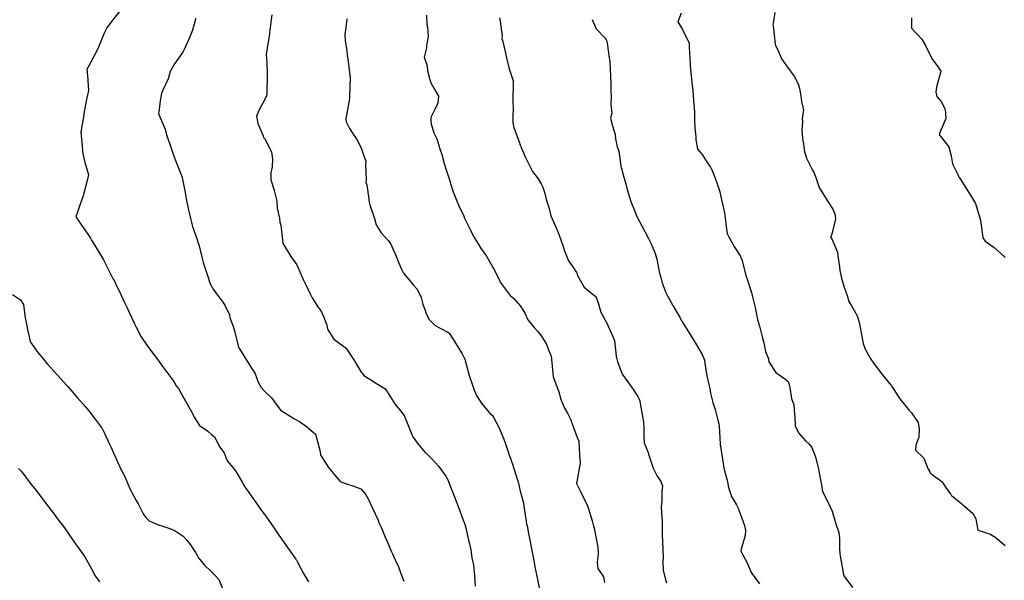
# Model space of a CAD drawing. Units: inches. Extents: x 5997220 to 6002539, y 2149664 to 2155089.
# Drawn here: x 5997495 to 5997649, y 2150504 to 2150591 of the extents above; entities that cross this region are included whole.
import ezdxf

# ---------------------------------------------------------------- set-up
doc = ezdxf.new("R2010")
doc.units = ezdxf.units.IN
doc.header["$MEASUREMENT"] = 0
for name, color, linetype, lineweight, true_color in [("10' contours", 7, 'Continuous', 30, 0x005d96), ("20' contours", 7, 'Continuous', 30, 0xa62f00), ("5' contours", 7, 'Continuous', 30, 0x00a336)]:
    doc.layers.add(name, color=color, linetype=linetype, lineweight=lineweight, true_color=true_color)

msp = doc.modelspace()

# ---------------------------------------------------------------- linework, layer by layer
at = {"layer": "10' contours"}
for points, elevation in [([(5997511.04, 2150592.71), (5997509.81, 2150591.16), (5997508.91, 2150589.99), (5997508.5, 2150589.17), (5997507.61, 2150586.97), (5997507.54, 2150586.81), (5997507.52, 2150586.74), (5997507.44, 2150586.59), (5997506.42, 2150584.62), (5997505.82, 2150583.5), (5997505.95, 2150581.98), (5997505.95, 2150581.74), (5997506.05, 2150580.22), (5997505.72, 2150578.6), (5997505.71, 2150578.56), (5997505.39, 2150576.95), (5997505.22, 2150575.76), (5997505.04, 2150574.72), (5997504.88, 2150573.68), (5997504.99, 2150572.63), (5997505.05, 2150571.53), (5997505.17, 2150570.39), (5997505.56, 2150568.82), (5997505.64, 2150568.56), (5997506.06, 2150567.08), (5997505.73, 2150565.78), (5997505.6, 2150565.23), (5997505.22, 2150563.82), (5997504.83, 2150562.68), (5997504.35, 2150561.28), (5997504.11, 2150560.57), (5997505.22, 2150558.91), (5997505.27, 2150558.84), (5997506.35, 2150557.23), (5997506.53, 2150556.95), (5997506.79, 2150556.53), (5997507.76, 2150554.92), (5997508.38, 2150553.89), (5997508.93, 2150552.83), (5997509.92, 2150550.89), (5997510.03, 2150550.68), (5997510.09, 2150550.56), (5997510.26, 2150550.2), (5997511.08, 2150548.47), (5997511.68, 2150547.24), (5997512.15, 2150546.29), (5997513.03, 2150544.32), (5997513.16, 2150544.05), (5997513.22, 2150543.91), (5997513.49, 2150543.42), (5997514.27, 2150541.9), (5997515.12, 2150540.58), (5997515.59, 2150539.96), (5997516.18, 2150539.18), (5997516.99, 2150538.09), (5997517.63, 2150537.23), (5997518.39, 2150536.21), (5997519.35, 2150534.93), (5997519.71, 2150534.27), (5997520.05, 2150533.88), (5997520.96, 2150532.26), (5997521.11, 2150532.01), (5997521.95, 2150530.55), (5997522.13, 2150530.17), (5997522.48, 2150529.41), (5997523.33, 2150528.11), (5997524.65, 2150527.19), (5997525.19, 2150526.68), (5997525.68, 2150526.34), (5997526.49, 2150524.71), (5997527.15, 2150523.84), (5997527.65, 2150522.61), (5997528.83, 2150521.22), (5997529.08, 2150520.77), (5997529.22, 2150520.5), (5997529.96, 2150519.29), (5997530.3, 2150518.73), (5997531.39, 2150517.16), (5997531.63, 2150516.79), (5997531.98, 2150516.29), (5997532.97, 2150514.86), (5997533.76, 2150513.81), (5997534.35, 2150512.97), (5997535.14, 2150511.82), (5997535.67, 2150511.03), (5997536.09, 2150510.47), (5997537.04, 2150509.13), (5997538.3, 2150507.3), (5997538.38, 2150507.2), (5997538.43, 2150507.12), (5997538.6, 2150506.81), (5997539.51, 2150505.08), (5997540.26, 2150503.79)], 420), ([(5997612.81, 2150592.38), (5997612.56, 2150590.7), (5997612.55, 2150590.5), (5997612.56, 2150590.31), (5997612.71, 2150588.89), (5997612.91, 2150587.44), (5997612.96, 2150587.21), (5997613.28, 2150586.57), (5997613.87, 2150585.16), (5997614.79, 2150583.87), (5997615.24, 2150583.26), (5997615.82, 2150582.44), (5997616.49, 2150581.24), (5997616.66, 2150580.54), (5997616.87, 2150579.4), (5997617, 2150578.53), (5997617.27, 2150577.24), (5997617.09, 2150575.8), (5997617.15, 2150575.47), (5997617.02, 2150573.97), (5997617.21, 2150572.33), (5997617.22, 2150572.29), (5997617.46, 2150570.67), (5997617.78, 2150569.68), (5997618.72, 2150567.85), (5997618.9, 2150567.54), (5997618.97, 2150567.35), (5997619.18, 2150566.85), (5997619.75, 2150565.15), (5997620.41, 2150564.03), (5997620.98, 2150563.12), (5997621.84, 2150561.78), (5997622.15, 2150561.03), (5997622.24, 2150560.69), (5997622.26, 2150560.23), (5997621.74, 2150558.06), (5997621.58, 2150557.58), (5997621.51, 2150557.43), (5997621.61, 2150557.32), (5997621.71, 2150557.13), (5997622.59, 2150555.06), (5997622.67, 2150554.12), (5997622.9, 2150552.8), (5997622.96, 2150552.2), (5997623.28, 2150550.82), (5997623.63, 2150549.64), (5997624.12, 2150548.15), (5997624.32, 2150547.51), (5997624.46, 2150547.24), (5997624.72, 2150546.8), (5997625.64, 2150545.16), (5997625.93, 2150544.18), (5997626.25, 2150542.53), (5997626.25, 2150542.52), (5997626.58, 2150540.88), (5997626.9, 2150539.95), (5997627.78, 2150538.42), (5997628.13, 2150537.92), (5997628.39, 2150537.55), (5997629.51, 2150536.03), (5997630.95, 2150534.31), (5997631, 2150534.25), (5997631.04, 2150534.19), (5997631.25, 2150533.88), (5997632.26, 2150532.25), (5997633.42, 2150530.85), (5997633.74, 2150530.45), (5997634.12, 2150530.06), (5997635.12, 2150528.56), (5997635.31, 2150527.51), (5997635.24, 2150526.29), (5997634.77, 2150525.03), (5997634.7, 2150524.25), (5997635.99, 2150522.99), (5997636.65, 2150521.43), (5997636.94, 2150520.9), (5997637, 2150520.75), (5997637.15, 2150520.6), (5997638.22, 2150519.78), (5997638.88, 2150519.33), (5997639.41, 2150518.52), (5997640.13, 2150517.54), (5997640.21, 2150517.4), (5997640.34, 2150517.19), (5997641.85, 2150515.95), (5997641.96, 2150515.86), (5997643.55, 2150514.49), (5997643.71, 2150514.32), (5997643.82, 2150514.15), (5997644.12, 2150513.56), (5997644.43, 2150511.81), (5997646.38, 2150511.17), (5997646.74, 2150510.94), (5997646.85, 2150510.9), (5997647.07, 2150510.79), (5997648.68, 2150509.44)], 460), ([(5997534.57, 2150592.02), (5997534.26, 2150589.63), (5997534.22, 2150589.31), (5997534.2, 2150589.04), (5997533.87, 2150586.83), (5997533.75, 2150586.13), (5997533.73, 2150586.04), (5997533.72, 2150585.93), (5997533.8, 2150584.48), (5997533.87, 2150582.87), (5997533.89, 2150582.75), (5997533.87, 2150582.64), (5997533.79, 2150579.59), (5997533.77, 2150579.47), (5997533.77, 2150579.37), (5997533.66, 2150579.15), (5997532.61, 2150577.22), (5997532.21, 2150576.23), (5997532.41, 2150575.09), (5997533.23, 2150573.19), (5997533.31, 2150572.92), (5997533.37, 2150572.79), (5997533.49, 2150572.68), (5997534.51, 2150570.68), (5997534.66, 2150569.6), (5997534.61, 2150568.37), (5997534.45, 2150567.43), (5997534.4, 2150566.33), (5997534.94, 2150564.69), (5997534.94, 2150564.64), (5997535.35, 2150563.02), (5997535.4, 2150561.94), (5997535.79, 2150560.37), (5997535.85, 2150559.72), (5997535.99, 2150559.29), (5997536.29, 2150556.47), (5997536.3, 2150556.43), (5997536.33, 2150556.37), (5997537.56, 2150554.39), (5997538.45, 2150553.09), (5997538.78, 2150552.35), (5997539.47, 2150550.82), (5997539.8, 2150550.11), (5997539.96, 2150549.76), (5997540.57, 2150548.59), (5997540.87, 2150547.94), (5997541.86, 2150546.43), (5997542.18, 2150545.98), (5997542.6, 2150545.06), (5997543.16, 2150543.71), (5997543.26, 2150543.11), (5997544.22, 2150541.52), (5997545.76, 2150540.41), (5997546.14, 2150540.13), (5997546.39, 2150539.74), (5997547.43, 2150538.16), (5997547.72, 2150537.67), (5997548.49, 2150536.4), (5997548.7, 2150536.17), (5997548.92, 2150535.87), (5997550.22, 2150535.03), (5997550.6, 2150534.78), (5997552.15, 2150533.86), (5997552.53, 2150533.4), (5997552.73, 2150533.01), (5997553.78, 2150531.39), (5997554.37, 2150530.65), (5997555.16, 2150529.66), (5997555.21, 2150529.55), (5997555.31, 2150529.31), (5997556.13, 2150527.22), (5997556.51, 2150526.34), (5997557.33, 2150525.17), (5997558.45, 2150523.9), (5997558.91, 2150523.47), (5997559.41, 2150522.98), (5997560.51, 2150521.79), (5997561.63, 2150520.19), (5997561.86, 2150519.86), (5997561.98, 2150519.63), (5997562.23, 2150518.99), (5997562.78, 2150517.54), (5997563.28, 2150516.31), (5997563.69, 2150515.21), (5997564.35, 2150513.38), (5997564.49, 2150512.99), (5997564.55, 2150512.83), (5997564.71, 2150512.39), (5997565.2, 2150510.24), (5997565.35, 2150509.69), (5997565.53, 2150508.76), (5997565.71, 2150507.53), (5997565.95, 2150506.39), (5997566.09, 2150504.8), (5997566.1, 2150504.7), (5997566.23, 2150503.1)], 430), ([(5997558.64, 2150591.94), (5997558.72, 2150590.43), (5997558.78, 2150590.09), (5997558.89, 2150588.65), (5997558.63, 2150587.15), (5997558.63, 2150586.88), (5997558.27, 2150585.39), (5997558.74, 2150584.06), (5997558.81, 2150583.31), (5997559.1, 2150582.08), (5997559.33, 2150581.42), (5997559.96, 2150580.31), (5997560.49, 2150579.32), (5997560.47, 2150578.76), (5997560.42, 2150578.25), (5997559.87, 2150577.18), (5997559.33, 2150576.01), (5997559.31, 2150575.51), (5997559.36, 2150575.06), (5997559.78, 2150573.63), (5997560.26, 2150572.71), (5997560.42, 2150572.2), (5997560.73, 2150571.17), (5997561.04, 2150570.25), (5997561.41, 2150568.89), (5997561.77, 2150567.74), (5997562.25, 2150566.19), (5997562.44, 2150565.58), (5997562.52, 2150565.26), (5997562.81, 2150564.47), (5997563.4, 2150562.89), (5997563.65, 2150562.26), (5997564.43, 2150560.67), (5997564.57, 2150560.37), (5997565.26, 2150558.93), (5997565.49, 2150558.48), (5997565.91, 2150557.61), (5997566.66, 2150556.39), (5997567.16, 2150555.6), (5997567.97, 2150554.44), (5997569.06, 2150552.54), (5997569.15, 2150552.36), (5997569.2, 2150552.26), (5997569.4, 2150551.9), (5997570.26, 2150550.21), (5997571.19, 2150548.93), (5997571.67, 2150548.35), (5997572.22, 2150547.86), (5997573.25, 2150546.66), (5997573.92, 2150545.57), (5997574.42, 2150544.56), (5997575.38, 2150543.35), (5997575.89, 2150542.76), (5997576.4, 2150542.22), (5997577.28, 2150540.88), (5997577.61, 2150539.86), (5997578.03, 2150538.89), (5997578.08, 2150538.44), (5997578.37, 2150535.69), (5997578.38, 2150535.6), (5997578.4, 2150535.55), (5997578.45, 2150535.42), (5997579.26, 2150533.16), (5997579.51, 2150532.29), (5997580.13, 2150530.79), (5997580.57, 2150530), (5997581.09, 2150528.96), (5997581.22, 2150528.62), (5997581.53, 2150527.8), (5997582.08, 2150526.24), (5997582.33, 2150525.65), (5997582.41, 2150524.69), (5997582.47, 2150523.41), (5997582.57, 2150522.36), (5997582.38, 2150521.34), (5997582.14, 2150519.91), (5997582, 2150519.09), (5997582.71, 2150517.63), (5997582.83, 2150517.36), (5997583.64, 2150515.76), (5997583.85, 2150515.14), (5997584.43, 2150513.24), (5997584.59, 2150512.64), (5997584.64, 2150512.45), (5997584.71, 2150512.14), (5997585.14, 2150509.96), (5997585.31, 2150509.15), (5997585.36, 2150508.08), (5997585.22, 2150506.84), (5997585.29, 2150505.87), (5997586.2, 2150504.57), (5997586.33, 2150503.68)], 440), ([(5997584.44, 2150591.25), (5997585.05, 2150589.82), (5997586.44, 2150588.39), (5997586.62, 2150588.11), (5997586.7, 2150587.91), (5997586.74, 2150587.58), (5997587.05, 2150585.31), (5997587.14, 2150584.61), (5997587.21, 2150583.71), (5997587.25, 2150582.3), (5997587.34, 2150581.33), (5997587.32, 2150580.22), (5997587.35, 2150579.2), (5997587.33, 2150578.04), (5997587.46, 2150576.71), (5997587.28, 2150575.93), (5997587.57, 2150574.75), (5997587.97, 2150573.39), (5997588.04, 2150572.71), (5997588.31, 2150571.45), (5997588.56, 2150570.76), (5997588.86, 2150568.48), (5997588.94, 2150568.15), (5997589.01, 2150567.98), (5997589.16, 2150567.49), (5997589.73, 2150565.47), (5997589.86, 2150564.84), (5997590.24, 2150563.65), (5997590.43, 2150562.93), (5997590.98, 2150561.53), (5997591.36, 2150560.62), (5997592.22, 2150559.04), (5997592.5, 2150558.5), (5997592.68, 2150558.2), (5997593.18, 2150557.17), (5997593.62, 2150556.37), (5997594.2, 2150554.88), (5997594.48, 2150553.99), (5997594.83, 2150552.06), (5997594.95, 2150551.57), (5997595.03, 2150551.31), (5997595.27, 2150550.46), (5997595.83, 2150548.88), (5997596.16, 2150548.26), (5997596.98, 2150546.76), (5997597.49, 2150545.88), (5997598.04, 2150544.93), (5997598.14, 2150544.67), (5997598.39, 2150544.31), (5997599.41, 2150542.68), (5997600.1, 2150541.59), (5997600.66, 2150540.66), (5997601.53, 2150539.14), (5997601.78, 2150538.52), (5997601.87, 2150538.26), (5997601.96, 2150537.79), (5997602.27, 2150535.79), (5997602.45, 2150534.96), (5997602.76, 2150533.57), (5997602.85, 2150533.14), (5997603.21, 2150531.66), (5997603.53, 2150530.59), (5997603.98, 2150528.91), (5997604.14, 2150528.35), (5997604.19, 2150528.02), (5997604.33, 2150525.17), (5997604.35, 2150525.06), (5997604.36, 2150524.98), (5997604.43, 2150524.51), (5997604.81, 2150522.21), (5997604.87, 2150521.76), (5997605.03, 2150521.06), (5997605.41, 2150519.58), (5997605.64, 2150518.46), (5997606.11, 2150517.05), (5997606.87, 2150515.74), (5997607.18, 2150515.13), (5997607.26, 2150514.94), (5997607.44, 2150514.42), (5997608.1, 2150512.54), (5997608.28, 2150511.82), (5997608.21, 2150510.96), (5997607.59, 2150508.85), (5997607.55, 2150508.56), (5997607.86, 2150507.96), (5997608.6, 2150506.62), (5997609.15, 2150505.23), (5997609.7, 2150504.46), (5997610.43, 2150503.47)], 450), ([(5997495.16, 2150521.41), (5997495.57, 2150520.98), (5997495.98, 2150520.47), (5997497, 2150519.14), (5997497.84, 2150518.06), (5997498.42, 2150517.29), (5997499.15, 2150516.34), (5997499.84, 2150515.43), (5997500.4, 2150514.71), (5997501.26, 2150513.58), (5997502.32, 2150512.18), (5997502.64, 2150511.7), (5997502.88, 2150511.36), (5997503.97, 2150509.76), (5997504.43, 2150509.13), (5997505.22, 2150508.01), (5997505.33, 2150507.85), (5997505.48, 2150507.65), (5997506.52, 2150505.78), (5997507.12, 2150504.68), (5997507.77, 2150503.77)], 410)]:
    msp.add_lwpolyline(points, dxfattribs=dict(at, elevation=elevation))
at = {"layer": "20' contours"}
for points, elevation in [([(5997511.04, 2150592.71), (5997509.81, 2150591.16), (5997508.91, 2150589.99), (5997508.5, 2150589.17), (5997507.61, 2150586.97), (5997507.54, 2150586.81), (5997507.52, 2150586.74), (5997507.44, 2150586.59), (5997506.42, 2150584.62), (5997505.82, 2150583.5), (5997505.95, 2150581.98), (5997505.95, 2150581.74), (5997506.05, 2150580.22), (5997505.72, 2150578.6), (5997505.71, 2150578.56), (5997505.39, 2150576.95), (5997505.22, 2150575.76), (5997505.04, 2150574.72), (5997504.88, 2150573.68), (5997504.99, 2150572.63), (5997505.05, 2150571.53), (5997505.17, 2150570.39), (5997505.56, 2150568.82), (5997505.64, 2150568.56), (5997506.06, 2150567.08), (5997505.73, 2150565.78), (5997505.6, 2150565.23), (5997505.22, 2150563.82), (5997504.83, 2150562.68), (5997504.35, 2150561.28), (5997504.11, 2150560.57), (5997505.22, 2150558.91), (5997505.27, 2150558.84), (5997506.35, 2150557.23), (5997506.53, 2150556.95), (5997506.79, 2150556.53), (5997507.76, 2150554.92), (5997508.38, 2150553.89), (5997508.93, 2150552.83), (5997509.92, 2150550.89), (5997510.03, 2150550.68), (5997510.09, 2150550.56), (5997510.26, 2150550.2), (5997511.08, 2150548.47), (5997511.68, 2150547.24), (5997512.15, 2150546.29), (5997513.03, 2150544.32), (5997513.16, 2150544.05), (5997513.22, 2150543.91), (5997513.49, 2150543.42), (5997514.27, 2150541.9), (5997515.12, 2150540.58), (5997515.59, 2150539.96), (5997516.18, 2150539.18), (5997516.99, 2150538.09), (5997517.63, 2150537.23), (5997518.39, 2150536.21), (5997519.35, 2150534.93), (5997519.71, 2150534.27), (5997520.05, 2150533.88), (5997520.96, 2150532.26), (5997521.11, 2150532.01), (5997521.95, 2150530.55), (5997522.13, 2150530.17), (5997522.48, 2150529.41), (5997523.33, 2150528.11), (5997524.65, 2150527.19), (5997525.19, 2150526.68), (5997525.68, 2150526.34), (5997526.49, 2150524.71), (5997527.15, 2150523.84), (5997527.65, 2150522.61), (5997528.83, 2150521.22), (5997529.08, 2150520.77), (5997529.22, 2150520.5), (5997529.96, 2150519.29), (5997530.3, 2150518.73), (5997531.39, 2150517.16), (5997531.63, 2150516.79), (5997531.98, 2150516.29), (5997532.97, 2150514.86), (5997533.76, 2150513.81), (5997534.35, 2150512.97), (5997535.14, 2150511.82), (5997535.67, 2150511.03), (5997536.09, 2150510.47), (5997537.04, 2150509.13), (5997538.3, 2150507.3), (5997538.38, 2150507.2), (5997538.43, 2150507.12), (5997538.6, 2150506.81), (5997539.51, 2150505.08), (5997540.26, 2150503.79)], 420), ([(5997612.81, 2150592.38), (5997612.56, 2150590.7), (5997612.55, 2150590.5), (5997612.56, 2150590.31), (5997612.71, 2150588.89), (5997612.91, 2150587.44), (5997612.96, 2150587.21), (5997613.28, 2150586.57), (5997613.87, 2150585.16), (5997614.79, 2150583.87), (5997615.24, 2150583.26), (5997615.82, 2150582.44), (5997616.49, 2150581.24), (5997616.66, 2150580.54), (5997616.87, 2150579.4), (5997617, 2150578.53), (5997617.27, 2150577.24), (5997617.09, 2150575.8), (5997617.15, 2150575.47), (5997617.02, 2150573.97), (5997617.21, 2150572.33), (5997617.22, 2150572.29), (5997617.46, 2150570.67), (5997617.78, 2150569.68), (5997618.72, 2150567.85), (5997618.9, 2150567.54), (5997618.97, 2150567.35), (5997619.18, 2150566.85), (5997619.75, 2150565.15), (5997620.41, 2150564.03), (5997620.98, 2150563.12), (5997621.84, 2150561.78), (5997622.15, 2150561.03), (5997622.24, 2150560.69), (5997622.26, 2150560.23), (5997621.74, 2150558.06), (5997621.58, 2150557.58), (5997621.51, 2150557.43), (5997621.61, 2150557.32), (5997621.71, 2150557.13), (5997622.59, 2150555.06), (5997622.67, 2150554.12), (5997622.9, 2150552.8), (5997622.96, 2150552.2), (5997623.28, 2150550.82), (5997623.63, 2150549.64), (5997624.12, 2150548.15), (5997624.32, 2150547.51), (5997624.46, 2150547.24), (5997624.72, 2150546.8), (5997625.64, 2150545.16), (5997625.93, 2150544.18), (5997626.25, 2150542.53), (5997626.25, 2150542.52), (5997626.58, 2150540.88), (5997626.9, 2150539.95), (5997627.78, 2150538.42), (5997628.13, 2150537.92), (5997628.39, 2150537.55), (5997629.51, 2150536.03), (5997630.95, 2150534.31), (5997631, 2150534.25), (5997631.04, 2150534.19), (5997631.25, 2150533.88), (5997632.26, 2150532.25), (5997633.42, 2150530.85), (5997633.74, 2150530.45), (5997634.12, 2150530.06), (5997635.12, 2150528.56), (5997635.31, 2150527.51), (5997635.24, 2150526.29), (5997634.77, 2150525.03), (5997634.7, 2150524.25), (5997635.99, 2150522.99), (5997636.65, 2150521.43), (5997636.94, 2150520.9), (5997637, 2150520.75), (5997637.15, 2150520.6), (5997638.22, 2150519.78), (5997638.88, 2150519.33), (5997639.41, 2150518.52), (5997640.13, 2150517.54), (5997640.21, 2150517.4), (5997640.34, 2150517.19), (5997641.85, 2150515.95), (5997641.96, 2150515.86), (5997643.55, 2150514.49), (5997643.71, 2150514.32), (5997643.82, 2150514.15), (5997644.12, 2150513.56), (5997644.43, 2150511.81), (5997646.38, 2150511.17), (5997646.74, 2150510.94), (5997646.85, 2150510.9), (5997647.07, 2150510.79), (5997648.68, 2150509.44)], 460), ([(5997558.64, 2150591.94), (5997558.72, 2150590.43), (5997558.78, 2150590.09), (5997558.89, 2150588.65), (5997558.63, 2150587.15), (5997558.63, 2150586.88), (5997558.27, 2150585.39), (5997558.74, 2150584.06), (5997558.81, 2150583.31), (5997559.1, 2150582.08), (5997559.33, 2150581.42), (5997559.96, 2150580.31), (5997560.49, 2150579.32), (5997560.47, 2150578.76), (5997560.42, 2150578.25), (5997559.87, 2150577.18), (5997559.33, 2150576.01), (5997559.31, 2150575.51), (5997559.36, 2150575.06), (5997559.78, 2150573.63), (5997560.26, 2150572.71), (5997560.42, 2150572.2), (5997560.73, 2150571.17), (5997561.04, 2150570.25), (5997561.41, 2150568.89), (5997561.77, 2150567.74), (5997562.25, 2150566.19), (5997562.44, 2150565.58), (5997562.52, 2150565.26), (5997562.81, 2150564.47), (5997563.4, 2150562.89), (5997563.65, 2150562.26), (5997564.43, 2150560.67), (5997564.57, 2150560.37), (5997565.26, 2150558.93), (5997565.49, 2150558.48), (5997565.91, 2150557.61), (5997566.66, 2150556.39), (5997567.16, 2150555.6), (5997567.97, 2150554.44), (5997569.06, 2150552.54), (5997569.15, 2150552.36), (5997569.2, 2150552.26), (5997569.4, 2150551.9), (5997570.26, 2150550.21), (5997571.19, 2150548.93), (5997571.67, 2150548.35), (5997572.22, 2150547.86), (5997573.25, 2150546.66), (5997573.92, 2150545.57), (5997574.42, 2150544.56), (5997575.38, 2150543.35), (5997575.89, 2150542.76), (5997576.4, 2150542.22), (5997577.28, 2150540.88), (5997577.61, 2150539.86), (5997578.03, 2150538.89), (5997578.08, 2150538.44), (5997578.37, 2150535.69), (5997578.38, 2150535.6), (5997578.4, 2150535.55), (5997578.45, 2150535.42), (5997579.26, 2150533.16), (5997579.51, 2150532.29), (5997580.13, 2150530.79), (5997580.57, 2150530), (5997581.09, 2150528.96), (5997581.22, 2150528.62), (5997581.53, 2150527.8), (5997582.08, 2150526.24), (5997582.33, 2150525.65), (5997582.41, 2150524.69), (5997582.47, 2150523.41), (5997582.57, 2150522.36), (5997582.38, 2150521.34), (5997582.14, 2150519.91), (5997582, 2150519.09), (5997582.71, 2150517.63), (5997582.83, 2150517.36), (5997583.64, 2150515.76), (5997583.85, 2150515.14), (5997584.43, 2150513.24), (5997584.59, 2150512.64), (5997584.64, 2150512.45), (5997584.71, 2150512.14), (5997585.14, 2150509.96), (5997585.31, 2150509.15), (5997585.36, 2150508.08), (5997585.22, 2150506.84), (5997585.29, 2150505.87), (5997586.2, 2150504.57), (5997586.33, 2150503.68)], 440)]:
    msp.add_lwpolyline(points, dxfattribs=dict(at, elevation=elevation))
at = {"layer": "5' contours"}
for points, elevation in [([(5997511.04, 2150592.71), (5997509.81, 2150591.16), (5997508.91, 2150589.99), (5997508.5, 2150589.17), (5997507.61, 2150586.97), (5997507.54, 2150586.81), (5997507.52, 2150586.74), (5997507.44, 2150586.59), (5997506.42, 2150584.62), (5997505.82, 2150583.5), (5997505.95, 2150581.98), (5997505.95, 2150581.74), (5997506.05, 2150580.22), (5997505.72, 2150578.6), (5997505.71, 2150578.56), (5997505.39, 2150576.95), (5997505.22, 2150575.76), (5997505.04, 2150574.72), (5997504.88, 2150573.68), (5997504.99, 2150572.63), (5997505.05, 2150571.53), (5997505.17, 2150570.39), (5997505.56, 2150568.82), (5997505.64, 2150568.56), (5997506.06, 2150567.08), (5997505.73, 2150565.78), (5997505.6, 2150565.23), (5997505.22, 2150563.82), (5997504.83, 2150562.68), (5997504.35, 2150561.28), (5997504.11, 2150560.57), (5997505.22, 2150558.91), (5997505.27, 2150558.84), (5997506.35, 2150557.23), (5997506.53, 2150556.95), (5997506.79, 2150556.53), (5997507.76, 2150554.92), (5997508.38, 2150553.89), (5997508.93, 2150552.83), (5997509.92, 2150550.89), (5997510.03, 2150550.68), (5997510.09, 2150550.56), (5997510.26, 2150550.2), (5997511.08, 2150548.47), (5997511.68, 2150547.24), (5997512.15, 2150546.29), (5997513.03, 2150544.32), (5997513.16, 2150544.05), (5997513.22, 2150543.91), (5997513.49, 2150543.42), (5997514.27, 2150541.9), (5997515.12, 2150540.58), (5997515.59, 2150539.96), (5997516.18, 2150539.18), (5997516.99, 2150538.09), (5997517.63, 2150537.23), (5997518.39, 2150536.21), (5997519.35, 2150534.93), (5997519.71, 2150534.27), (5997520.05, 2150533.88), (5997520.96, 2150532.26), (5997521.11, 2150532.01), (5997521.95, 2150530.55), (5997522.13, 2150530.17), (5997522.48, 2150529.41), (5997523.33, 2150528.11), (5997524.65, 2150527.19), (5997525.19, 2150526.68), (5997525.68, 2150526.34), (5997526.49, 2150524.71), (5997527.15, 2150523.84), (5997527.65, 2150522.61), (5997528.83, 2150521.22), (5997529.08, 2150520.77), (5997529.22, 2150520.5), (5997529.96, 2150519.29), (5997530.3, 2150518.73), (5997531.39, 2150517.16), (5997531.63, 2150516.79), (5997531.98, 2150516.29), (5997532.97, 2150514.86), (5997533.76, 2150513.81), (5997534.35, 2150512.97), (5997535.14, 2150511.82), (5997535.67, 2150511.03), (5997536.09, 2150510.47), (5997537.04, 2150509.13), (5997538.3, 2150507.3), (5997538.38, 2150507.2), (5997538.43, 2150507.12), (5997538.6, 2150506.81), (5997539.51, 2150505.08), (5997540.26, 2150503.79)], 420), ([(5997612.81, 2150592.38), (5997612.56, 2150590.7), (5997612.55, 2150590.5), (5997612.56, 2150590.31), (5997612.71, 2150588.89), (5997612.91, 2150587.44), (5997612.96, 2150587.21), (5997613.28, 2150586.57), (5997613.87, 2150585.16), (5997614.79, 2150583.87), (5997615.24, 2150583.26), (5997615.82, 2150582.44), (5997616.49, 2150581.24), (5997616.66, 2150580.54), (5997616.87, 2150579.4), (5997617, 2150578.53), (5997617.27, 2150577.24), (5997617.09, 2150575.8), (5997617.15, 2150575.47), (5997617.02, 2150573.97), (5997617.21, 2150572.33), (5997617.22, 2150572.29), (5997617.46, 2150570.67), (5997617.78, 2150569.68), (5997618.72, 2150567.85), (5997618.9, 2150567.54), (5997618.97, 2150567.35), (5997619.18, 2150566.85), (5997619.75, 2150565.15), (5997620.41, 2150564.03), (5997620.98, 2150563.12), (5997621.84, 2150561.78), (5997622.15, 2150561.03), (5997622.24, 2150560.69), (5997622.26, 2150560.23), (5997621.74, 2150558.06), (5997621.58, 2150557.58), (5997621.51, 2150557.43), (5997621.61, 2150557.32), (5997621.71, 2150557.13), (5997622.59, 2150555.06), (5997622.67, 2150554.12), (5997622.9, 2150552.8), (5997622.96, 2150552.2), (5997623.28, 2150550.82), (5997623.63, 2150549.64), (5997624.12, 2150548.15), (5997624.32, 2150547.51), (5997624.46, 2150547.24), (5997624.72, 2150546.8), (5997625.64, 2150545.16), (5997625.93, 2150544.18), (5997626.25, 2150542.53), (5997626.25, 2150542.52), (5997626.58, 2150540.88), (5997626.9, 2150539.95), (5997627.78, 2150538.42), (5997628.13, 2150537.92), (5997628.39, 2150537.55), (5997629.51, 2150536.03), (5997630.95, 2150534.31), (5997631, 2150534.25), (5997631.04, 2150534.19), (5997631.25, 2150533.88), (5997632.26, 2150532.25), (5997633.42, 2150530.85), (5997633.74, 2150530.45), (5997634.12, 2150530.06), (5997635.12, 2150528.56), (5997635.31, 2150527.51), (5997635.24, 2150526.29), (5997634.77, 2150525.03), (5997634.7, 2150524.25), (5997635.99, 2150522.99), (5997636.65, 2150521.43), (5997636.94, 2150520.9), (5997637, 2150520.75), (5997637.15, 2150520.6), (5997638.22, 2150519.78), (5997638.88, 2150519.33), (5997639.41, 2150518.52), (5997640.13, 2150517.54), (5997640.21, 2150517.4), (5997640.34, 2150517.19), (5997641.85, 2150515.95), (5997641.96, 2150515.86), (5997643.55, 2150514.49), (5997643.71, 2150514.32), (5997643.82, 2150514.15), (5997644.12, 2150513.56), (5997644.43, 2150511.81), (5997646.38, 2150511.17), (5997646.74, 2150510.94), (5997646.85, 2150510.9), (5997647.07, 2150510.79), (5997648.68, 2150509.44)], 460), ([(5997522.71, 2150591.47), (5997522.63, 2150591.12), (5997522.25, 2150589.63), (5997521.85, 2150588.57), (5997520.95, 2150586.6), (5997520.85, 2150586.39), (5997520.8, 2150586.31), (5997520.72, 2150586.2), (5997519.45, 2150584.35), (5997518.74, 2150583.16), (5997518.44, 2150582.05), (5997517.55, 2150580.18), (5997517.45, 2150579.91), (5997517.42, 2150579.75), (5997517.23, 2150578.6), (5997517, 2150576.83), (5997516.95, 2150576.64), (5997517.01, 2150576.48), (5997517.16, 2150576.11), (5997517.98, 2150574.2), (5997518.18, 2150573.33), (5997518.74, 2150571.72), (5997518.8, 2150571.55), (5997519.35, 2150570.01), (5997519.59, 2150569.33), (5997520.22, 2150567.77), (5997520.51, 2150567), (5997520.62, 2150566.69), (5997520.71, 2150566.16), (5997521.08, 2150564.35), (5997521.24, 2150563.39), (5997521.57, 2150561.88), (5997521.61, 2150561.65), (5997521.99, 2150560.09), (5997522.26, 2150559.07), (5997522.94, 2150557.06), (5997523.03, 2150556.78), (5997523.08, 2150556.65), (5997523.2, 2150556.27), (5997523.76, 2150554.1), (5997523.92, 2150553.47), (5997524.31, 2150552.24), (5997524.5, 2150551.6), (5997525.01, 2150550.16), (5997525.47, 2150549.32), (5997526.27, 2150548.17), (5997526.85, 2150547.43), (5997527.25, 2150546.82), (5997527.97, 2150545.3), (5997528.07, 2150544.9), (5997528.56, 2150543.5), (5997528.75, 2150542.84), (5997529.34, 2150540.49), (5997529.41, 2150540.27), (5997529.45, 2150540.19), (5997529.65, 2150539.86), (5997530.64, 2150538.24), (5997531.5, 2150536.86), (5997531.94, 2150536.27), (5997532.47, 2150534.82), (5997532.94, 2150534.02), (5997533.34, 2150533.52), (5997534.56, 2150532.36), (5997535.65, 2150530.83), (5997535.93, 2150530.46), (5997536.43, 2150530.16), (5997537.98, 2150529.2), (5997538.88, 2150528.74), (5997539.99, 2150527.92), (5997541.35, 2150526.74), (5997541.54, 2150526.18), (5997542.04, 2150524.27), (5997542.15, 2150523.57), (5997542.19, 2150523.44), (5997542.56, 2150522.87), (5997543.39, 2150521.54), (5997544.6, 2150520.09), (5997544.88, 2150519.76), (5997545.19, 2150519.39), (5997546.19, 2150519.04), (5997547.16, 2150518.72), (5997548.45, 2150518.24), (5997549.14, 2150517.4), (5997549.56, 2150516.68), (5997550.23, 2150515.24), (5997550.64, 2150514.35), (5997551.1, 2150513.35), (5997551.25, 2150513.01), (5997551.57, 2150512.27), (5997552.23, 2150510.74), (5997552.53, 2150510.03), (5997553.2, 2150508.46), (5997553.36, 2150508.11), (5997553.96, 2150506.71), (5997554.23, 2150506.24), (5997554.66, 2150505.08), (5997555.13, 2150503.9)], 425), ([(5997534.57, 2150592.02), (5997534.26, 2150589.63), (5997534.22, 2150589.31), (5997534.2, 2150589.04), (5997533.87, 2150586.83), (5997533.75, 2150586.13), (5997533.73, 2150586.04), (5997533.72, 2150585.93), (5997533.8, 2150584.48), (5997533.87, 2150582.87), (5997533.89, 2150582.75), (5997533.87, 2150582.64), (5997533.79, 2150579.59), (5997533.77, 2150579.47), (5997533.77, 2150579.37), (5997533.66, 2150579.15), (5997532.61, 2150577.22), (5997532.21, 2150576.23), (5997532.41, 2150575.09), (5997533.23, 2150573.19), (5997533.31, 2150572.92), (5997533.37, 2150572.79), (5997533.49, 2150572.68), (5997534.51, 2150570.68), (5997534.66, 2150569.6), (5997534.61, 2150568.37), (5997534.45, 2150567.43), (5997534.4, 2150566.33), (5997534.94, 2150564.69), (5997534.94, 2150564.64), (5997535.35, 2150563.02), (5997535.4, 2150561.94), (5997535.79, 2150560.37), (5997535.85, 2150559.72), (5997535.99, 2150559.29), (5997536.29, 2150556.47), (5997536.3, 2150556.43), (5997536.33, 2150556.37), (5997537.56, 2150554.39), (5997538.45, 2150553.09), (5997538.78, 2150552.35), (5997539.47, 2150550.82), (5997539.8, 2150550.11), (5997539.96, 2150549.76), (5997540.57, 2150548.59), (5997540.87, 2150547.94), (5997541.86, 2150546.43), (5997542.18, 2150545.98), (5997542.6, 2150545.06), (5997543.16, 2150543.71), (5997543.26, 2150543.11), (5997544.22, 2150541.52), (5997545.76, 2150540.41), (5997546.14, 2150540.13), (5997546.39, 2150539.74), (5997547.43, 2150538.16), (5997547.72, 2150537.67), (5997548.49, 2150536.4), (5997548.7, 2150536.17), (5997548.92, 2150535.87), (5997550.22, 2150535.03), (5997550.6, 2150534.78), (5997552.15, 2150533.86), (5997552.53, 2150533.4), (5997552.73, 2150533.01), (5997553.78, 2150531.39), (5997554.37, 2150530.65), (5997555.16, 2150529.66), (5997555.21, 2150529.55), (5997555.31, 2150529.31), (5997556.13, 2150527.22), (5997556.51, 2150526.34), (5997557.33, 2150525.17), (5997558.45, 2150523.9), (5997558.91, 2150523.47), (5997559.41, 2150522.98), (5997560.51, 2150521.79), (5997561.63, 2150520.19), (5997561.86, 2150519.86), (5997561.98, 2150519.63), (5997562.23, 2150518.99), (5997562.78, 2150517.54), (5997563.28, 2150516.31), (5997563.69, 2150515.21), (5997564.35, 2150513.38), (5997564.49, 2150512.99), (5997564.55, 2150512.83), (5997564.71, 2150512.39), (5997565.2, 2150510.24), (5997565.35, 2150509.69), (5997565.53, 2150508.76), (5997565.71, 2150507.53), (5997565.95, 2150506.39), (5997566.09, 2150504.8), (5997566.1, 2150504.7), (5997566.23, 2150503.1)], 430), ([(5997546.24, 2150591.4), (5997546.1, 2150589.97), (5997545.94, 2150589), (5997545.97, 2150587.94), (5997546.25, 2150586.44), (5997546.29, 2150585.71), (5997546.42, 2150585.16), (5997546.74, 2150582.56), (5997546.76, 2150582.41), (5997546.78, 2150582.31), (5997546.67, 2150579.25), (5997546.68, 2150579.13), (5997546.66, 2150579), (5997546.18, 2150576.4), (5997546.08, 2150575.86), (5997546.17, 2150575.33), (5997546.66, 2150574.32), (5997547.36, 2150573.28), (5997547.84, 2150572.53), (5997548.52, 2150571.17), (5997548.83, 2150570.23), (5997549.23, 2150569.21), (5997549.17, 2150568.59), (5997549.28, 2150566.38), (5997549.23, 2150565.93), (5997549.36, 2150565.57), (5997549.65, 2150563.29), (5997549.74, 2150562.74), (5997549.76, 2150562.63), (5997549.81, 2150562.45), (5997550.56, 2150560.32), (5997550.79, 2150559.32), (5997551.57, 2150558.08), (5997552.76, 2150556.79), (5997553.09, 2150556.32), (5997553.24, 2150555.97), (5997553.64, 2150555.03), (5997554.07, 2150554.05), (5997554.65, 2150552.65), (5997555.09, 2150551.82), (5997555.88, 2150550.8), (5997556.55, 2150550.01), (5997557.18, 2150549.3), (5997557.83, 2150548.02), (5997558.09, 2150546.96), (5997558.44, 2150545.98), (5997558.58, 2150545.54), (5997559, 2150544.64), (5997559.97, 2150543.66), (5997561.95, 2150542.61), (5997562.14, 2150542.51), (5997562.23, 2150542.43), (5997563.4, 2150540.51), (5997564.21, 2150539.26), (5997564.59, 2150538.44), (5997565.22, 2150536.07), (5997565.26, 2150535.95), (5997565.28, 2150535.9), (5997565.33, 2150535.74), (5997566.11, 2150533.49), (5997566.48, 2150532.64), (5997567.29, 2150531.41), (5997568.46, 2150530.09), (5997568.86, 2150529.7), (5997569.13, 2150529.28), (5997569.93, 2150527.73), (5997570.01, 2150527.59), (5997570.69, 2150525.96), (5997570.93, 2150525.27), (5997571.57, 2150523.38), (5997571.75, 2150522.84), (5997571.82, 2150522.65), (5997571.95, 2150522.22), (5997572.54, 2150520.4), (5997572.88, 2150519.33), (5997573.24, 2150517.87), (5997573.38, 2150517.34), (5997573.72, 2150516.03), (5997573.83, 2150515.22), (5997574.16, 2150513.15), (5997574.22, 2150512.73), (5997574.3, 2150512.47), (5997574.52, 2150511.27), (5997574.82, 2150509.77), (5997574.88, 2150509.43), (5997574.98, 2150508.91), (5997575.34, 2150507.07), (5997575.51, 2150506.13), (5997575.8, 2150504.67), (5997575.87, 2150504.37), (5997576.16, 2150502.83)], 435), ([(5997558.64, 2150591.94), (5997558.72, 2150590.43), (5997558.78, 2150590.09), (5997558.89, 2150588.65), (5997558.63, 2150587.15), (5997558.63, 2150586.88), (5997558.27, 2150585.39), (5997558.74, 2150584.06), (5997558.81, 2150583.31), (5997559.1, 2150582.08), (5997559.33, 2150581.42), (5997559.96, 2150580.31), (5997560.49, 2150579.32), (5997560.47, 2150578.76), (5997560.42, 2150578.25), (5997559.87, 2150577.18), (5997559.33, 2150576.01), (5997559.31, 2150575.51), (5997559.36, 2150575.06), (5997559.78, 2150573.63), (5997560.26, 2150572.71), (5997560.42, 2150572.2), (5997560.73, 2150571.17), (5997561.04, 2150570.25), (5997561.41, 2150568.89), (5997561.77, 2150567.74), (5997562.25, 2150566.19), (5997562.44, 2150565.58), (5997562.52, 2150565.26), (5997562.81, 2150564.47), (5997563.4, 2150562.89), (5997563.65, 2150562.26), (5997564.43, 2150560.67), (5997564.57, 2150560.37), (5997565.26, 2150558.93), (5997565.49, 2150558.48), (5997565.91, 2150557.61), (5997566.66, 2150556.39), (5997567.16, 2150555.6), (5997567.97, 2150554.44), (5997569.06, 2150552.54), (5997569.15, 2150552.36), (5997569.2, 2150552.26), (5997569.4, 2150551.9), (5997570.26, 2150550.21), (5997571.19, 2150548.93), (5997571.67, 2150548.35), (5997572.22, 2150547.86), (5997573.25, 2150546.66), (5997573.92, 2150545.57), (5997574.42, 2150544.56), (5997575.38, 2150543.35), (5997575.89, 2150542.76), (5997576.4, 2150542.22), (5997577.28, 2150540.88), (5997577.61, 2150539.86), (5997578.03, 2150538.89), (5997578.08, 2150538.44), (5997578.37, 2150535.69), (5997578.38, 2150535.6), (5997578.4, 2150535.55), (5997578.45, 2150535.42), (5997579.26, 2150533.16), (5997579.51, 2150532.29), (5997580.13, 2150530.79), (5997580.57, 2150530), (5997581.09, 2150528.96), (5997581.22, 2150528.62), (5997581.53, 2150527.8), (5997582.08, 2150526.24), (5997582.33, 2150525.65), (5997582.41, 2150524.69), (5997582.47, 2150523.41), (5997582.57, 2150522.36), (5997582.38, 2150521.34), (5997582.14, 2150519.91), (5997582, 2150519.09), (5997582.71, 2150517.63), (5997582.83, 2150517.36), (5997583.64, 2150515.76), (5997583.85, 2150515.14), (5997584.43, 2150513.24), (5997584.59, 2150512.64), (5997584.64, 2150512.45), (5997584.71, 2150512.14), (5997585.14, 2150509.96), (5997585.31, 2150509.15), (5997585.36, 2150508.08), (5997585.22, 2150506.84), (5997585.29, 2150505.87), (5997586.2, 2150504.57), (5997586.33, 2150503.68)], 440), ([(5997570.01, 2150591.55), (5997570.09, 2150590.95), (5997570.4, 2150588.71), (5997570.38, 2150588.34), (5997570.51, 2150587.84), (5997570.91, 2150586.01), (5997571.16, 2150585.04), (5997571.57, 2150583.43), (5997571.62, 2150583.29), (5997572.11, 2150581.73), (5997572.15, 2150580.78), (5997572.06, 2150579.45), (5997572.09, 2150578.45), (5997572.11, 2150577.55), (5997572.07, 2150576.07), (5997572.09, 2150575.17), (5997572.24, 2150574.47), (5997572.88, 2150572.65), (5997573.11, 2150572.1), (5997573.17, 2150571.85), (5997573.43, 2150571.26), (5997574.03, 2150569.78), (5997574.65, 2150568.53), (5997575.13, 2150567.62), (5997576, 2150566.46), (5997576.5, 2150565.72), (5997576.76, 2150565.19), (5997577.09, 2150564.03), (5997577.27, 2150563.26), (5997577.72, 2150561.88), (5997577.99, 2150560.74), (5997578.8, 2150558.85), (5997578.9, 2150558.57), (5997578.98, 2150558.48), (5997579.06, 2150558.3), (5997579.85, 2150556.1), (5997580.11, 2150555.25), (5997580.72, 2150553.73), (5997581.51, 2150552.62), (5997581.96, 2150551.92), (5997582.05, 2150551.8), (5997582.16, 2150551.45), (5997583.15, 2150549.64), (5997584.42, 2150548.57), (5997584.97, 2150548.17), (5997585.33, 2150547.21), (5997585.79, 2150545.75), (5997586.03, 2150545.25), (5997586.89, 2150543.6), (5997586.91, 2150543.55), (5997587.65, 2150541.92), (5997587.87, 2150541.32), (5997588.15, 2150538.87), (5997588.21, 2150538.62), (5997588.24, 2150538.48), (5997588.37, 2150538.05), (5997589.09, 2150536.09), (5997589.65, 2150535.3), (5997590.47, 2150534.19), (5997591.51, 2150532.6), (5997591.74, 2150532.2), (5997591.84, 2150531.96), (5997591.91, 2150531.53), (5997592.27, 2150529.51), (5997592.39, 2150528.66), (5997592.43, 2150527.61), (5997592.46, 2150526.5), (5997592.5, 2150525.38), (5997593.12, 2150523.92), (5997593.28, 2150523.34), (5997593.71, 2150522.06), (5997593.9, 2150521.46), (5997594.46, 2150520.32), (5997595.08, 2150519.38), (5997595.35, 2150518.73), (5997595.28, 2150517.85), (5997595.24, 2150516.33), (5997595.17, 2150515.46), (5997595.18, 2150514.58), (5997595.29, 2150513.19), (5997595.3, 2150512.17), (5997595.32, 2150511.07), (5997595.38, 2150510.07), (5997595.39, 2150508.88), (5997595.44, 2150507.56), (5997595.39, 2150506.88), (5997595.45, 2150505.6), (5997595.81, 2150504.09), (5997595.96, 2150503.64)], 445), ([(5997584.44, 2150591.25), (5997585.05, 2150589.82), (5997586.44, 2150588.39), (5997586.62, 2150588.11), (5997586.7, 2150587.91), (5997586.74, 2150587.58), (5997587.05, 2150585.31), (5997587.14, 2150584.61), (5997587.21, 2150583.71), (5997587.25, 2150582.3), (5997587.34, 2150581.33), (5997587.32, 2150580.22), (5997587.35, 2150579.2), (5997587.33, 2150578.04), (5997587.46, 2150576.71), (5997587.28, 2150575.93), (5997587.57, 2150574.75), (5997587.97, 2150573.39), (5997588.04, 2150572.71), (5997588.31, 2150571.45), (5997588.56, 2150570.76), (5997588.86, 2150568.48), (5997588.94, 2150568.15), (5997589.01, 2150567.98), (5997589.16, 2150567.49), (5997589.73, 2150565.47), (5997589.86, 2150564.84), (5997590.24, 2150563.65), (5997590.43, 2150562.93), (5997590.98, 2150561.53), (5997591.36, 2150560.62), (5997592.22, 2150559.04), (5997592.5, 2150558.5), (5997592.68, 2150558.2), (5997593.18, 2150557.17), (5997593.62, 2150556.37), (5997594.2, 2150554.88), (5997594.48, 2150553.99), (5997594.83, 2150552.06), (5997594.95, 2150551.57), (5997595.03, 2150551.31), (5997595.27, 2150550.46), (5997595.83, 2150548.88), (5997596.16, 2150548.26), (5997596.98, 2150546.76), (5997597.49, 2150545.88), (5997598.04, 2150544.93), (5997598.14, 2150544.67), (5997598.39, 2150544.31), (5997599.41, 2150542.68), (5997600.1, 2150541.59), (5997600.66, 2150540.66), (5997601.53, 2150539.14), (5997601.78, 2150538.52), (5997601.87, 2150538.26), (5997601.96, 2150537.79), (5997602.27, 2150535.79), (5997602.45, 2150534.96), (5997602.76, 2150533.57), (5997602.85, 2150533.14), (5997603.21, 2150531.66), (5997603.53, 2150530.59), (5997603.98, 2150528.91), (5997604.14, 2150528.35), (5997604.19, 2150528.02), (5997604.33, 2150525.17), (5997604.35, 2150525.06), (5997604.36, 2150524.98), (5997604.43, 2150524.51), (5997604.81, 2150522.21), (5997604.87, 2150521.76), (5997605.03, 2150521.06), (5997605.41, 2150519.58), (5997605.64, 2150518.46), (5997606.11, 2150517.05), (5997606.87, 2150515.74), (5997607.18, 2150515.13), (5997607.26, 2150514.94), (5997607.44, 2150514.42), (5997608.1, 2150512.54), (5997608.28, 2150511.82), (5997608.21, 2150510.96), (5997607.59, 2150508.85), (5997607.55, 2150508.56), (5997607.86, 2150507.96), (5997608.6, 2150506.62), (5997609.15, 2150505.23), (5997609.7, 2150504.46), (5997610.43, 2150503.47)], 450), ([(5997598.28, 2150592.27), (5997597.77, 2150590.9), (5997598.47, 2150589.74), (5997599.43, 2150587.69), (5997599.49, 2150587.57), (5997599.49, 2150587.52), (5997599.53, 2150586.91), (5997599.64, 2150584.45), (5997599.65, 2150584.28), (5997599.67, 2150584.06), (5997599.93, 2150581.54), (5997600, 2150580.99), (5997600.07, 2150580.27), (5997600.19, 2150578.58), (5997600.28, 2150577.7), (5997600.34, 2150576.61), (5997600.33, 2150575.52), (5997600.41, 2150574.41), (5997600.56, 2150573), (5997600.56, 2150572.54), (5997600.78, 2150571.12), (5997601.53, 2150570.26), (5997602.33, 2150569.04), (5997602.83, 2150568.3), (5997603.08, 2150567.77), (5997603.58, 2150566.44), (5997603.77, 2150565.99), (5997604.28, 2150564.46), (5997604.51, 2150563.49), (5997604.89, 2150561.69), (5997605.01, 2150561.15), (5997605.07, 2150560.82), (5997605.34, 2150558.63), (5997605.43, 2150557.97), (5997605.47, 2150557.86), (5997605.69, 2150557.47), (5997606.58, 2150555.86), (5997607.42, 2150554.52), (5997607.75, 2150553.77), (5997608.39, 2150551.25), (5997608.4, 2150551.21), (5997608.41, 2150551.2), (5997608.42, 2150551.16), (5997609.22, 2150548.77), (5997609.41, 2150547.91), (5997609.75, 2150546.44), (5997609.84, 2150546.16), (5997610.14, 2150544.6), (5997610.44, 2150543.53), (5997610.86, 2150541.9), (5997611.02, 2150541.3), (5997611.1, 2150540.97), (5997611.4, 2150539.62), (5997611.85, 2150538.48), (5997611.92, 2150537.99), (5997612.97, 2150536.34), (5997614.56, 2150535.24), (5997614.89, 2150534.96), (5997615.01, 2150534.62), (5997615.18, 2150533.96), (5997615.44, 2150532.28), (5997615.81, 2150531.32), (5997615.91, 2150529.83), (5997615.94, 2150529.57), (5997616.02, 2150528.03), (5997616.54, 2150526.94), (5997617.59, 2150525.73), (5997618.13, 2150525.25), (5997618.61, 2150524.68), (5997619.19, 2150523.05), (5997619.21, 2150522.97), (5997619.64, 2150521.37), (5997619.78, 2150520.41), (5997620.13, 2150518.62), (5997620.22, 2150518.07), (5997620.32, 2150517.73), (5997620.64, 2150517.06), (5997621.37, 2150515.53), (5997621.73, 2150514.75), (5997622.24, 2150513.15), (5997622.29, 2150512.97), (5997622.77, 2150511.43), (5997622.9, 2150510.58), (5997622.88, 2150508.98), (5997622.97, 2150508.15), (5997623.03, 2150507.51), (5997623.54, 2150504.91), (5997623.54, 2150504.85), (5997623.56, 2150504.81), (5997623.59, 2150504.69), (5997624.91, 2150502.89)], 455), ([(5997634.09, 2150591.53), (5997634.11, 2150589.92), (5997634.87, 2150589.07), (5997635.68, 2150588.21), (5997636.29, 2150587.22), (5997636.58, 2150586.57), (5997637.35, 2150585.03), (5997638.22, 2150583.87), (5997638.67, 2150583.24), (5997638.63, 2150583.05), (5997637.98, 2150580.75), (5997637.86, 2150579.97), (5997638.06, 2150579.31), (5997638.7, 2150578.52), (5997639.32, 2150577.31), (5997639.38, 2150576.65), (5997639.43, 2150575.85), (5997638.57, 2150573.81), (5997638.44, 2150573.52), (5997638.44, 2150573.39), (5997638.45, 2150573.29), (5997638.56, 2150573.15), (5997639.89, 2150571.45), (5997640.28, 2150570.06), (5997640.47, 2150568.8), (5997641.36, 2150567.07), (5997641.46, 2150566.75), (5997641.56, 2150566.64), (5997641.66, 2150566.49), (5997642.83, 2150564.65), (5997643.59, 2150563.41), (5997644.06, 2150562.62), (5997644.78, 2150560.2), (5997644.8, 2150560.12), (5997644.8, 2150560.09), (5997644.82, 2150560.04), (5997645.22, 2150557.32), (5997645.56, 2150556.79), (5997646.98, 2150555.79), (5997647.92, 2150554.92), (5997648.69, 2150554.22)], 465), ([(5997494.24, 2150548.49), (5997495.49, 2150547.67), (5997495.97, 2150546.94), (5997496.19, 2150544.8), (5997496.33, 2150544.36), (5997496.38, 2150544.13), (5997496.58, 2150543.01), (5997496.91, 2150541.43), (5997497.01, 2150541.06), (5997498.2, 2150539.46), (5997499.05, 2150538.42), (5997499.62, 2150537.71), (5997499.72, 2150537.6), (5997501.24, 2150535.94), (5997502.71, 2150534.34), (5997502.81, 2150534.24), (5997502.91, 2150534.13), (5997504.32, 2150532.47), (5997505.6, 2150530.98), (5997505.83, 2150530.71), (5997506.09, 2150530.4), (5997507.27, 2150528.87), (5997508.16, 2150527.63), (5997508.55, 2150526.89), (5997509.24, 2150525.42), (5997509.58, 2150524.67), (5997509.74, 2150524.31), (5997510.21, 2150523.26), (5997510.59, 2150522.43), (5997511.24, 2150520.98), (5997511.66, 2150520.24), (5997512.34, 2150518.66), (5997512.66, 2150517.99), (5997512.81, 2150517.66), (5997513.5, 2150516.42), (5997513.81, 2150515.89), (5997514.58, 2150514.33), (5997514.96, 2150513.78), (5997515.48, 2150513.28), (5997517.07, 2150512.59), (5997517.15, 2150512.57), (5997518.73, 2150512.07), (5997519.54, 2150511.72), (5997520.8, 2150510.88), (5997521.38, 2150510.27), (5997521.95, 2150509.52), (5997522.7, 2150508.32), (5997523.17, 2150507.53), (5997524.07, 2150506.43), (5997525.12, 2150505.36), (5997525.71, 2150504.79), (5997526.32, 2150504.16), (5997526.9, 2150502.72)], 415), ([(5997495.16, 2150521.41), (5997495.57, 2150520.98), (5997495.98, 2150520.47), (5997497, 2150519.14), (5997497.84, 2150518.06), (5997498.42, 2150517.29), (5997499.15, 2150516.34), (5997499.84, 2150515.43), (5997500.4, 2150514.71), (5997501.26, 2150513.58), (5997502.32, 2150512.18), (5997502.64, 2150511.7), (5997502.88, 2150511.36), (5997503.97, 2150509.76), (5997504.43, 2150509.13), (5997505.22, 2150508.01), (5997505.33, 2150507.85), (5997505.48, 2150507.65), (5997506.52, 2150505.78), (5997507.12, 2150504.68), (5997507.77, 2150503.77)], 410)]:
    msp.add_lwpolyline(points, dxfattribs=dict(at, elevation=elevation))

doc.saveas('drawing.dxf')
